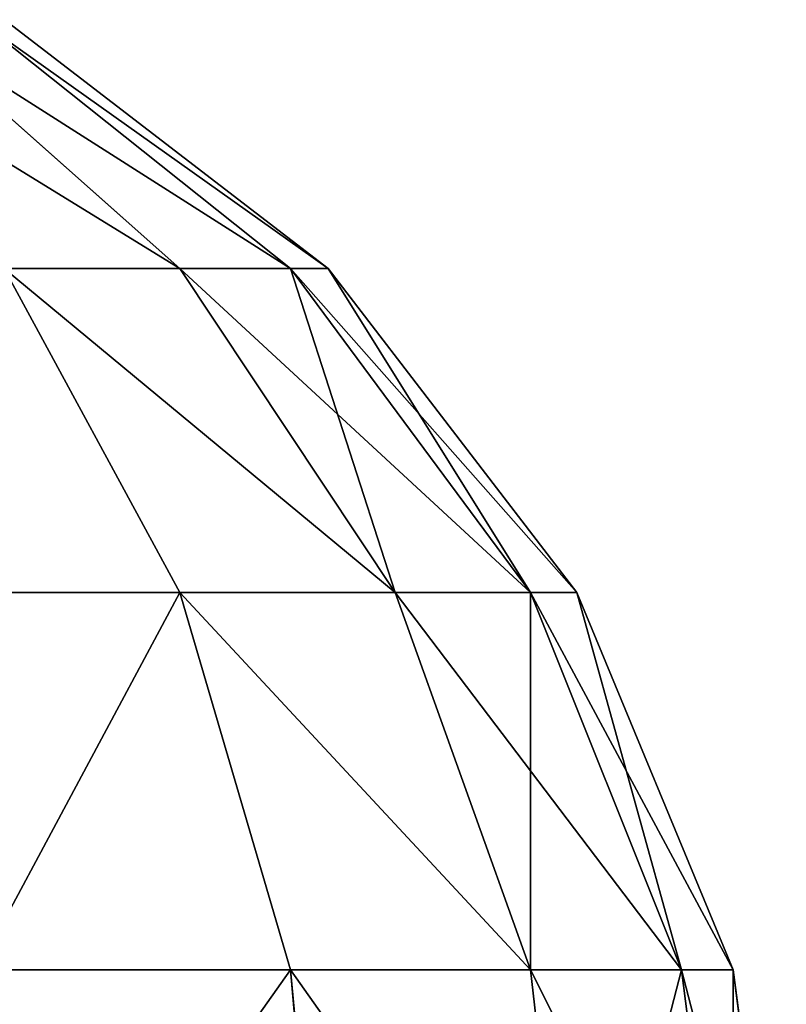
# Model space of a CAD drawing. Extents: x -4265 to 3275, y 45 to 16245.
# Drawn here: x 1466 to 1475, y 3630 to 3642 of the extents above; entities that cross this region are included whole.
import ezdxf

# ---------------------------------------------------------------- set-up
doc = ezdxf.new("R2010")
doc.units = 0
doc.header["$LTSCALE"] = 25.4
doc.layers.get('0').update_dxf_attribs({"color": 13, "linetype": 'CONTINUOUS'})

# ---------------------------------------------------------------- blocks, each defined once
blk = doc.blocks.new('GROUP_7')
at = {"color": 252}
for p, q in [((1392.247, 794.142, 52.929), (1388.66, 797.321, 55)), ((1392.247, 794.142, 52.929), (1388.66, 797.321, 55)), ((1392.247, 794.142, 757.071), (1388.66, 797.321, 755)), ((1392.247, 794.142, 757.071), (1388.66, 797.321, 755)), ((1393.66, 794.142, 56.34), (1389.659, 797.321, 57.412)), ((1393.66, 794.142, 56.34), (1389.659, 797.321, 57.412)), ((1393.66, 794.142, 753.66), (1389.659, 797.321, 752.588)), ((1393.66, 794.142, 753.66), (1389.659, 797.321, 752.588)), ((1390, 797.321, 750), (1394.142, 794.142, 750)), ((1394.142, 794.142, 60), (1390, 797.321, 60)), ((1394.142, 794.142, 60), (1390, 797.321, 60)), ((1390, 797.321, 750), (1394.142, 794.142, 750)), ((1392.247, 794.142, 52.929), (1390, 794.142, 50)), ((1392.247, 790, 47.753), (1390, 794.142, 50)), ((1392.247, 794.142, 52.929), (1390, 794.142, 50)), ((1392.247, 790, 47.753), (1390, 794.142, 50)), ((1390, 794.142, 760), (1392.247, 794.142, 757.071)), ((1392.247, 790, 762.247), (1390, 794.142, 760)), ((1392.247, 790, 762.247), (1390, 794.142, 760)), ((1390, 794.142, 760), (1392.247, 794.142, 757.071)), ((1393.66, 794.142, 56.34), (1392.247, 794.142, 52.929)), ((1395, 790, 51.34), (1392.247, 794.142, 52.929)), ((1393.66, 794.142, 56.34), (1392.247, 794.142, 52.929)), ((1395, 790, 51.34), (1392.247, 794.142, 52.929)), ((1392.247, 794.142, 757.071), (1393.66, 794.142, 753.66)), ((1395, 790, 758.66), (1392.247, 794.142, 757.071)), ((1395, 790, 758.66), (1392.247, 794.142, 757.071)), ((1392.247, 794.142, 757.071), (1393.66, 794.142, 753.66)), ((1394.142, 794.142, 60), (1393.66, 794.142, 56.34)), ((1396.73, 790, 55.517), (1393.66, 794.142, 56.34)), ((1394.142, 794.142, 60), (1393.66, 794.142, 56.34)), ((1396.73, 790, 55.517), (1393.66, 794.142, 56.34)), ((1393.66, 794.142, 753.66), (1394.142, 794.142, 750)), ((1396.73, 790, 754.483), (1393.66, 794.142, 753.66)), ((1396.73, 790, 754.483), (1393.66, 794.142, 753.66)), ((1393.66, 794.142, 753.66), (1394.142, 794.142, 750)), ((1394.142, 794.142, 750), (1394.142, 794.142, 60)), ((1394.142, 794.142, 750), (1394.142, 794.142, 60)), ((1394.142, 794.142, 750), (1397.321, 790, 750)), ((1397.321, 790, 60), (1394.142, 794.142, 60)), ((1397.321, 790, 60), (1394.142, 794.142, 60)), ((1394.142, 794.142, 750), (1397.321, 790, 750)), ((1392.247, 790, 47.753), (1388.66, 790, 45)), ((1392.247, 790, 47.753), (1388.66, 790, 45)), ((1388.66, 790, 765), (1392.247, 790, 762.247)), ((1388.66, 790, 765), (1392.247, 790, 762.247)), ((1395, 790, 51.34), (1392.247, 790, 47.753)), ((1393.66, 785.176, 46.34), (1392.247, 790, 47.753)), ((1395, 790, 51.34), (1392.247, 790, 47.753)), ((1393.66, 785.176, 46.34), (1392.247, 790, 47.753)), ((1393.66, 785.176, 763.66), (1392.247, 790, 762.247)), ((1392.247, 790, 762.247), (1395, 790, 758.66)), ((1393.66, 785.176, 763.66), (1392.247, 790, 762.247)), ((1392.247, 790, 762.247), (1395, 790, 758.66)), ((1396.73, 790, 55.517), (1395, 790, 51.34)), ((1396.73, 785.176, 50.341), (1395, 790, 51.34)), ((1396.73, 790, 55.517), (1395, 790, 51.34)), ((1396.73, 785.176, 50.341), (1395, 790, 51.34)), ((1396.73, 785.176, 759.659), (1395, 790, 758.66)), ((1395, 790, 758.66), (1396.73, 790, 754.483)), ((1396.73, 785.176, 759.659), (1395, 790, 758.66)), ((1395, 790, 758.66), (1396.73, 790, 754.483)), ((1397.321, 790, 60), (1396.73, 790, 55.517)), ((1398.66, 785.176, 55), (1396.73, 790, 55.517)), ((1397.321, 790, 60), (1396.73, 790, 55.517)), ((1398.66, 785.176, 55), (1396.73, 790, 55.517)), ((1398.66, 785.176, 755), (1396.73, 790, 754.483)), ((1396.73, 790, 754.483), (1397.321, 790, 750)), ((1398.66, 785.176, 755), (1396.73, 790, 754.483)), ((1396.73, 790, 754.483), (1397.321, 790, 750)), ((1397.321, 790, 750), (1397.321, 790, 60)), ((1397.321, 790, 750), (1397.321, 790, 60)), ((1397.321, 790, 750), (1399.319, 785.176, 750)), ((1399.319, 785.176, 60), (1397.321, 790, 60)), ((1399.319, 785.176, 60), (1397.321, 790, 60)), ((1397.321, 790, 750), (1399.319, 785.176, 750)), ((1393.66, 785.176, 46.34), (1389.659, 785.176, 43.27)), ((1393.66, 785.176, 46.34), (1389.659, 785.176, 43.27)), ((1389.659, 785.176, 766.73), (1393.66, 785.176, 763.66)), ((1389.659, 785.176, 766.73), (1393.66, 785.176, 763.66)), ((1396.73, 785.176, 50.341), (1393.66, 785.176, 46.34)), ((1394.142, 780, 45.858), (1393.66, 785.176, 46.34)), ((1396.73, 785.176, 50.341), (1393.66, 785.176, 46.34)), ((1394.142, 780, 45.858), (1393.66, 785.176, 46.34)), ((1394.142, 780, 764.142), (1393.66, 785.176, 763.66)), ((1393.66, 785.176, 763.66), (1396.73, 785.176, 759.659)), ((1394.142, 780, 764.142), (1393.66, 785.176, 763.66)), ((1393.66, 785.176, 763.66), (1396.73, 785.176, 759.659)), ((1398.66, 785.176, 55), (1396.73, 785.176, 50.341)), ((1397.321, 780, 50), (1396.73, 785.176, 50.341)), ((1398.66, 785.176, 55), (1396.73, 785.176, 50.341)), ((1397.321, 780, 50), (1396.73, 785.176, 50.341)), ((1397.321, 780, 760), (1396.73, 785.176, 759.659)), ((1396.73, 785.176, 759.659), (1398.66, 785.176, 755)), ((1397.321, 780, 760), (1396.73, 785.176, 759.659)), ((1396.73, 785.176, 759.659), (1398.66, 785.176, 755)), ((1399.319, 785.176, 60), (1398.66, 785.176, 55)), ((1399.319, 780, 54.824), (1398.66, 785.176, 55)), ((1399.319, 785.176, 60), (1398.66, 785.176, 55)), ((1399.319, 780, 54.824), (1398.66, 785.176, 55)), ((1399.319, 780, 755.176), (1398.66, 785.176, 755)), ((1398.66, 785.176, 755), (1399.319, 785.176, 750)), ((1399.319, 780, 755.176), (1398.66, 785.176, 755)), ((1398.66, 785.176, 755), (1399.319, 785.176, 750)), ((1399.319, 785.176, 750), (1399.319, 785.176, 60)), ((1399.319, 785.176, 750), (1399.319, 785.176, 60)), ((1399.319, 785.176, 750), (1400, 780, 750)), ((1400, 780, 60), (1399.319, 785.176, 60)), ((1400, 780, 60), (1399.319, 785.176, 60)), ((1399.319, 785.176, 750), (1400, 780, 750))]:
    blk.add_line(p, q, dxfattribs=at)
mesh = blk.add_polyface(dxfattribs=at)
corners = [(1387.071, 797.321, 52.929), (1392.247, 794.142, 52.929), (1390, 794.142, 50), (1388.66, 797.321, 55)]
mesh.append_faces([[corners[k] for k in face] for face in [(0, 1, 2), (1, 0, 3)]], dxfattribs={"vtx0": -1, "color": 252})
mesh = blk.add_polyface(dxfattribs=at)
corners = [(1387.071, 797.321, 757.071), (1392.247, 794.142, 757.071), (1388.66, 797.321, 755), (1390, 794.142, 760)]
mesh.append_faces([[corners[k] for k in face] for face in [(0, 1, 2), (1, 0, 3)]], dxfattribs={"vtx0": -1, "color": 252})
mesh = blk.add_polyface(dxfattribs=at)
corners = [(1388.66, 797.321, 55), (1393.66, 794.142, 56.34), (1392.247, 794.142, 52.929), (1389.659, 797.321, 57.412)]
mesh.append_faces([[corners[k] for k in face] for face in [(0, 1, 2), (1, 0, 3)]], dxfattribs={"vtx0": -1, "color": 252})
mesh = blk.add_polyface(dxfattribs=at)
corners = [(1388.66, 797.321, 755), (1393.66, 794.142, 753.66), (1389.659, 797.321, 752.588), (1392.247, 794.142, 757.071)]
mesh.append_faces([[corners[k] for k in face] for face in [(0, 1, 2), (1, 0, 3)]], dxfattribs={"vtx0": -1, "color": 252})
mesh = blk.add_polyface(dxfattribs=at)
corners = [(1389.659, 797.321, 57.412), (1394.142, 794.142, 60), (1393.66, 794.142, 56.34), (1390, 797.321, 60)]
mesh.append_faces([[corners[k] for k in face] for face in [(0, 1, 2), (1, 0, 3)]], dxfattribs={"vtx0": -1, "color": 252})
mesh = blk.add_polyface(dxfattribs=at)
corners = [(1389.659, 797.321, 752.588), (1394.142, 794.142, 750), (1390, 797.321, 750), (1393.66, 794.142, 753.66)]
mesh.append_faces([[corners[k] for k in face] for face in [(0, 1, 2), (1, 0, 3)]], dxfattribs={"vtx0": -1, "color": 252})
mesh = blk.add_polyface(dxfattribs=at)
corners = [(1390, 797.321, 750), (1394.142, 794.142, 60), (1390, 797.321, 60), (1394.142, 794.142, 750)]
mesh.append_faces([[corners[k] for k in face] for face in [(0, 1, 2), (1, 0, 3)]], dxfattribs={"vtx0": -1, "color": 252})
mesh = blk.add_polyface(dxfattribs=at)
corners = [(1390, 794.142, 50), (1388.66, 790, 45), (1387.071, 794.142, 47.753), (1392.247, 790, 47.753)]
mesh.append_faces([[corners[k] for k in face] for face in [(0, 1, 2), (1, 0, 3)]], dxfattribs={"vtx0": -1, "color": 252})
mesh = blk.add_polyface(dxfattribs=at)
corners = [(1388.66, 790, 765), (1390, 794.142, 760), (1387.071, 794.142, 762.247), (1392.247, 790, 762.247)]
mesh.append_faces([[corners[k] for k in face] for face in [(0, 1, 2), (1, 0, 3)]], dxfattribs={"vtx0": -1, "color": 252})
mesh = blk.add_polyface(dxfattribs=at)
corners = [(1390, 794.142, 50), (1395, 790, 51.34), (1392.247, 790, 47.753), (1392.247, 794.142, 52.929)]
mesh.append_faces([[corners[k] for k in face] for face in [(0, 1, 2), (1, 0, 3)]], dxfattribs={"vtx0": -1, "color": 252})
mesh = blk.add_polyface(dxfattribs=at)
corners = [(1395, 790, 758.66), (1390, 794.142, 760), (1392.247, 790, 762.247), (1392.247, 794.142, 757.071)]
mesh.append_faces([[corners[k] for k in face] for face in [(0, 1, 2), (1, 0, 3)]], dxfattribs={"vtx0": -1, "color": 252})
mesh = blk.add_polyface(dxfattribs=at)
corners = [(1392.247, 794.142, 52.929), (1396.73, 790, 55.517), (1395, 790, 51.34), (1393.66, 794.142, 56.34)]
mesh.append_faces([[corners[k] for k in face] for face in [(0, 1, 2), (1, 0, 3)]], dxfattribs={"vtx0": -1, "color": 252})
mesh = blk.add_polyface(dxfattribs=at)
corners = [(1393.66, 794.142, 753.66), (1395, 790, 758.66), (1396.73, 790, 754.483), (1392.247, 794.142, 757.071)]
mesh.append_faces([[corners[k] for k in face] for face in [(0, 1, 2), (1, 0, 3)]], dxfattribs={"vtx0": -1, "color": 252})
mesh = blk.add_polyface(dxfattribs=at)
corners = [(1393.66, 794.142, 56.34), (1397.321, 790, 60), (1396.73, 790, 55.517), (1394.142, 794.142, 60)]
mesh.append_faces([[corners[k] for k in face] for face in [(0, 1, 2), (1, 0, 3)]], dxfattribs={"vtx0": -1, "color": 252})
mesh = blk.add_polyface(dxfattribs=at)
corners = [(1394.142, 794.142, 750), (1396.73, 790, 754.483), (1397.321, 790, 750), (1393.66, 794.142, 753.66)]
mesh.append_faces([[corners[k] for k in face] for face in [(0, 1, 2), (1, 0, 3)]], dxfattribs={"vtx0": -1, "color": 252})
mesh = blk.add_polyface(dxfattribs=at)
corners = [(1394.142, 794.142, 60), (1397.321, 790, 750), (1397.321, 790, 60), (1394.142, 794.142, 750)]
mesh.append_faces([[corners[k] for k in face] for face in [(0, 1, 2), (1, 0, 3)]], dxfattribs={"vtx0": -1, "color": 252})
mesh = blk.add_polyface(dxfattribs=at)
corners = [(1392.247, 790, 47.753), (1389.659, 785.176, 43.27), (1388.66, 790, 45), (1393.66, 785.176, 46.34)]
mesh.append_faces([[corners[k] for k in face] for face in [(0, 1, 2), (1, 0, 3)]], dxfattribs={"vtx0": -1, "color": 252})
mesh = blk.add_polyface(dxfattribs=at)
corners = [(1389.659, 785.176, 766.73), (1392.247, 790, 762.247), (1388.66, 790, 765), (1393.66, 785.176, 763.66)]
mesh.append_faces([[corners[k] for k in face] for face in [(0, 1, 2), (1, 0, 3)]], dxfattribs={"vtx0": -1, "color": 252})
mesh = blk.add_polyface(dxfattribs=at)
corners = [(1392.247, 790, 47.753), (1396.73, 785.176, 50.341), (1393.66, 785.176, 46.34), (1395, 790, 51.34)]
mesh.append_faces([[corners[k] for k in face] for face in [(0, 1, 2), (1, 0, 3)]], dxfattribs={"vtx0": -1, "color": 252})
mesh = blk.add_polyface(dxfattribs=at)
corners = [(1396.73, 785.176, 759.659), (1392.247, 790, 762.247), (1393.66, 785.176, 763.66), (1395, 790, 758.66)]
mesh.append_faces([[corners[k] for k in face] for face in [(0, 1, 2), (1, 0, 3)]], dxfattribs={"vtx0": -1, "color": 252})
mesh = blk.add_polyface(dxfattribs=at)
corners = [(1395, 790, 51.34), (1398.66, 785.176, 55), (1396.73, 785.176, 50.341), (1396.73, 790, 55.517)]
mesh.append_faces([[corners[k] for k in face] for face in [(0, 1, 2), (1, 0, 3)]], dxfattribs={"vtx0": -1, "color": 252})
mesh = blk.add_polyface(dxfattribs=at)
corners = [(1396.73, 790, 754.483), (1396.73, 785.176, 759.659), (1398.66, 785.176, 755), (1395, 790, 758.66)]
mesh.append_faces([[corners[k] for k in face] for face in [(0, 1, 2), (1, 0, 3)]], dxfattribs={"vtx0": -1, "color": 252})
mesh = blk.add_polyface(dxfattribs=at)
corners = [(1396.73, 790, 55.517), (1399.319, 785.176, 60), (1398.66, 785.176, 55), (1397.321, 790, 60)]
mesh.append_faces([[corners[k] for k in face] for face in [(0, 1, 2), (1, 0, 3)]], dxfattribs={"vtx0": -1, "color": 252})
mesh = blk.add_polyface(dxfattribs=at)
corners = [(1397.321, 790, 750), (1398.66, 785.176, 755), (1399.319, 785.176, 750), (1396.73, 790, 754.483)]
mesh.append_faces([[corners[k] for k in face] for face in [(0, 1, 2), (1, 0, 3)]], dxfattribs={"vtx0": -1, "color": 252})
mesh = blk.add_polyface(dxfattribs=at)
corners = [(1397.321, 790, 60), (1399.319, 785.176, 750), (1399.319, 785.176, 60), (1397.321, 790, 750)]
mesh.append_faces([[corners[k] for k in face] for face in [(0, 1, 2), (1, 0, 3)]], dxfattribs={"vtx0": -1, "color": 252})
mesh = blk.add_polyface(dxfattribs=at)
corners = [(1393.66, 785.176, 46.34), (1390, 780, 42.679), (1389.659, 785.176, 43.27), (1394.142, 780, 45.858)]
mesh.append_faces([[corners[k] for k in face] for face in [(0, 1, 2), (1, 0, 3)]], dxfattribs={"vtx0": -1, "color": 252})
mesh = blk.add_polyface(dxfattribs=at)
corners = [(1390, 780, 767.321), (1393.66, 785.176, 763.66), (1389.659, 785.176, 766.73), (1394.142, 780, 764.142)]
mesh.append_faces([[corners[k] for k in face] for face in [(0, 1, 2), (1, 0, 3)]], dxfattribs={"vtx0": -1, "color": 252})
mesh = blk.add_polyface(dxfattribs=at)
corners = [(1393.66, 785.176, 46.34), (1397.321, 780, 50), (1394.142, 780, 45.858), (1396.73, 785.176, 50.341)]
mesh.append_faces([[corners[k] for k in face] for face in [(0, 1, 2), (1, 0, 3)]], dxfattribs={"vtx0": -1, "color": 252})
mesh = blk.add_polyface(dxfattribs=at)
corners = [(1397.321, 780, 760), (1393.66, 785.176, 763.66), (1394.142, 780, 764.142), (1396.73, 785.176, 759.659)]
mesh.append_faces([[corners[k] for k in face] for face in [(0, 1, 2), (1, 0, 3)]], dxfattribs={"vtx0": -1, "color": 252})
mesh = blk.add_polyface(dxfattribs=at)
corners = [(1396.73, 785.176, 50.341), (1399.319, 780, 54.824), (1397.321, 780, 50), (1398.66, 785.176, 55)]
mesh.append_faces([[corners[k] for k in face] for face in [(0, 1, 2), (1, 0, 3)]], dxfattribs={"vtx0": -1, "color": 252})
mesh = blk.add_polyface(dxfattribs=at)
corners = [(1398.66, 785.176, 755), (1397.321, 780, 760), (1399.319, 780, 755.176), (1396.73, 785.176, 759.659)]
mesh.append_faces([[corners[k] for k in face] for face in [(0, 1, 2), (1, 0, 3)]], dxfattribs={"vtx0": -1, "color": 252})
mesh = blk.add_polyface(dxfattribs=at)
corners = [(1398.66, 785.176, 55), (1400, 780, 60), (1399.319, 780, 54.824), (1399.319, 785.176, 60)]
mesh.append_faces([[corners[k] for k in face] for face in [(0, 1, 2), (1, 0, 3)]], dxfattribs={"vtx0": -1, "color": 252})
mesh = blk.add_polyface(dxfattribs=at)
corners = [(1399.319, 785.176, 750), (1399.319, 780, 755.176), (1400, 780, 750), (1398.66, 785.176, 755)]
mesh.append_faces([[corners[k] for k in face] for face in [(0, 1, 2), (1, 0, 3)]], dxfattribs={"vtx0": -1, "color": 252})
mesh = blk.add_polyface(dxfattribs=at)
corners = [(1399.319, 785.176, 60), (1400, 780, 750), (1400, 780, 60), (1399.319, 785.176, 750)]
mesh.append_faces([[corners[k] for k in face] for face in [(0, 1, 2), (1, 0, 3)]], dxfattribs={"vtx0": -1, "color": 252})

msp = doc.modelspace()

# ---------------------------------------------------------------- block references
at = {"color": 252}
msp.add_blockref('GROUP_7', (75.343, 2845.108, 0), dxfattribs=at)

doc.saveas('drawing.dxf')
